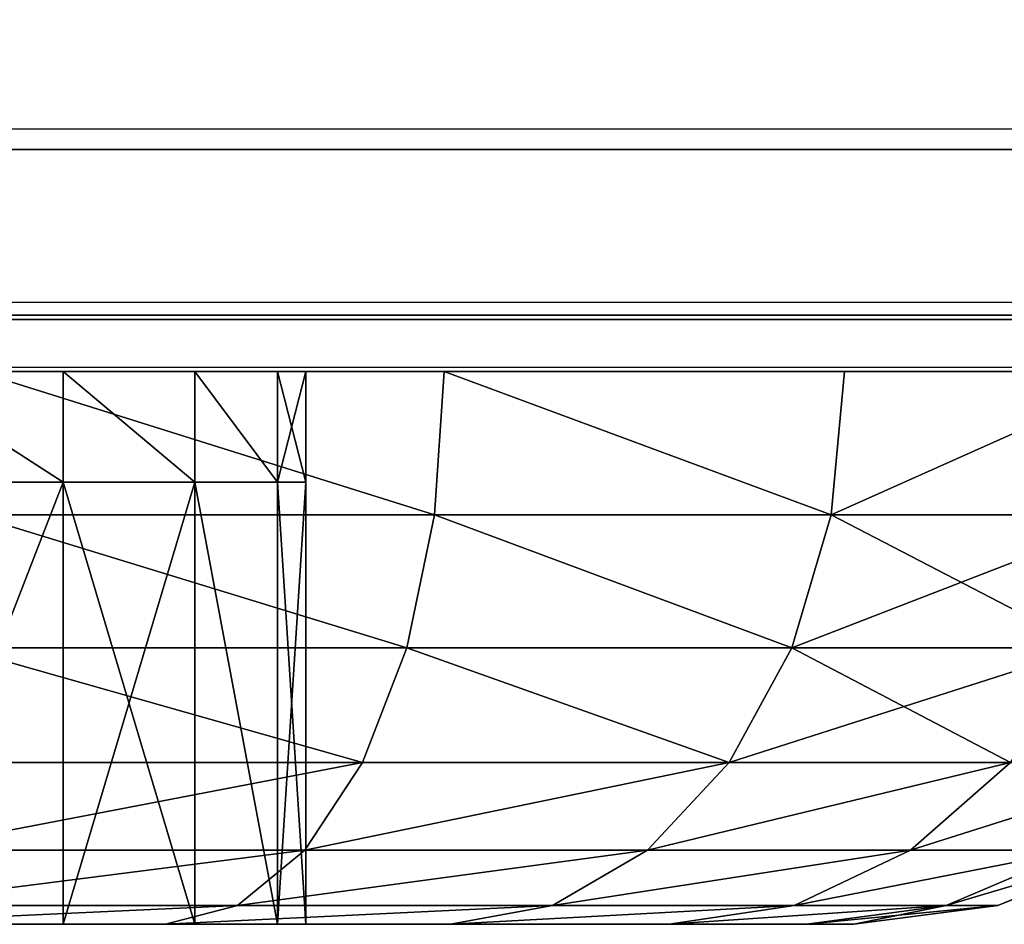
# Model space of a CAD drawing. Extents: x -1 to 931, y -1 to 404.
# Drawn here: x 73 to 75, y -1 to 1 of the extents above; entities that cross this region are included whole.
import ezdxf

# ---------------------------------------------------------------- set-up
doc = ezdxf.new("R2010")
doc.units = 0
doc.layers.get('0').update_dxf_attribs({"color": 13, "linetype": 'CONTINUOUS'})

# ---------------------------------------------------------------- blocks, each defined once
blk = doc.blocks.new('GROUP_19')
for p, q in [((1.0494, 5.9506, 0.2588), (1.7672, 6.5013, 0.2588)), ((3.5, 6.2524, 0.9659), (3.5, 6.4957, 0.866)), ((5.2328, 6.5013, 0.2588), (5.9506, 5.9506, 0.2588)), ((1.1207, 5.8793, 0.5), (1.8176, 6.4141, 0.5)), ((5.1824, 6.4141, 0.5), (5.8793, 5.8793, 0.5)), ((2.0022, 6.0943, 0.866), (2.7247, 6.3936, 0.866)), ((2.7876, 6.1586, 0.9659), (2.7247, 6.3936, 0.866)), ((4.2124, 6.1586, 0.9659), (4.2753, 6.3936, 0.866)), ((4.2753, 6.3936, 0.866), (4.9978, 6.0943, 0.866)), ((1.234, 5.766, 0.7071), (1.8977, 6.2752, 0.7071)), ((2.0022, 6.0943, 0.866), (1.8977, 6.2752, 0.7071)), ((4.9978, 6.0943, 0.866), (5.1023, 6.2752, 0.7071)), ((5.1023, 6.2752, 0.7071), (5.766, 5.766, 0.7071)), ((2.7876, 6.1586, 0.9659), (3.5, 6.2524, 0.9659)), ((3.5, 6.2524, 0.9659), (4.2124, 6.1586, 0.9659)), ((3.5, 5.9914, 1), (3.5, 6.2524, 0.9659)), ((2.1238, 5.8837, 0.9659), (2.7876, 6.1586, 0.9659)), ((2.8552, 5.9065, 1), (2.7876, 6.1586, 0.9659)), ((4.1448, 5.9065, 1), (4.2124, 6.1586, 0.9659)), ((4.2124, 6.1586, 0.9659), (4.8762, 5.8837, 0.9659)), ((1.3817, 5.6183, 0.866), (2.0022, 6.0943, 0.866)), ((2.1238, 5.8837, 0.9659), (2.0022, 6.0943, 0.866)), ((4.8762, 5.8837, 0.9659), (4.9978, 6.0943, 0.866)), ((4.9978, 6.0943, 0.866), (5.6183, 5.6183, 0.866)), ((3.5, 5.9914, 1), (2.8552, 5.9065, 1)), ((4.1448, 5.9065, 1), (3.5, 5.9914, 1)), ((1.0494, 5.9506, 0.2588), (1.0251, 5.9749)), ((5.9506, 5.9506, 0.2588), (5.9749, 5.9749)), ((0.4987, 5.2328, 0.2588), (1.0494, 5.9506, 0.2588)), ((1.1207, 5.8793, 0.5), (1.0494, 5.9506, 0.2588)), ((5.8793, 5.8793, 0.5), (5.9506, 5.9506, 0.2588)), ((5.9506, 5.9506, 0.2588), (6.5013, 5.2328, 0.2588)), ((2.8552, 5.9065, 1), (2.2543, 5.6576, 1)), ((4.7457, 5.6576, 1), (4.1448, 5.9065, 1)), ((1.5537, 5.4463, 0.9659), (2.1238, 5.8837, 0.9659)), ((2.2543, 5.6576, 1), (2.1238, 5.8837, 0.9659)), ((4.7457, 5.6576, 1), (4.8762, 5.8837, 0.9659)), ((4.8762, 5.8837, 0.9659), (5.4463, 5.4463, 0.9659)), ((0.5859, 5.1824, 0.5), (1.1207, 5.8793, 0.5)), ((1.234, 5.766, 0.7071), (1.1207, 5.8793, 0.5)), ((5.766, 5.766, 0.7071), (5.8793, 5.8793, 0.5)), ((5.8793, 5.8793, 0.5), (6.4141, 5.1824, 0.5)), ((0.7248, 5.1023, 0.7071), (1.234, 5.766, 0.7071)), ((1.3817, 5.6183, 0.866), (1.234, 5.766, 0.7071)), ((5.6183, 5.6183, 0.866), (5.766, 5.766, 0.7071)), ((5.766, 5.766, 0.7071), (6.2752, 5.1023, 0.7071)), ((2.2543, 5.6576, 1), (1.7383, 5.2617, 1)), ((5.2617, 5.2617, 1), (4.7457, 5.6576, 1)), ((0.9057, 4.9978, 0.866), (1.3817, 5.6183, 0.866)), ((1.5537, 5.4463, 0.9659), (1.3817, 5.6183, 0.866)), ((5.4463, 5.4463, 0.9659), (5.6183, 5.6183, 0.866)), ((5.6183, 5.6183, 0.866), (6.0943, 4.9978, 0.866)), ((1.1163, 4.8762, 0.9659), (1.5537, 5.4463, 0.9659)), ((1.7383, 5.2617, 1), (1.5537, 5.4463, 0.9659)), ((5.2617, 5.2617, 1), (5.4463, 5.4463, 0.9659)), ((5.4463, 5.4463, 0.9659), (5.8837, 4.8762, 0.9659)), ((1.7383, 5.2617, 1), (1.3424, 4.7457, 1)), ((5.6576, 4.7457, 1), (5.2617, 5.2617, 1)), ((0.4987, 5.2328, 0.2588), (0.4689, 5.25)), ((6.5013, 5.2328, 0.2588), (6.5311, 5.25)), ((0.1525, 4.397, 0.2588), (0.4987, 5.2328, 0.2588)), ((0.5859, 5.1824, 0.5), (0.4987, 5.2328, 0.2588)), ((6.4141, 5.1824, 0.5), (6.5013, 5.2328, 0.2588)), ((6.5013, 5.2328, 0.2588), (6.8475, 4.397, 0.2588)), ((0.2498, 4.3709, 0.5), (0.5859, 5.1824, 0.5)), ((0.7248, 5.1023, 0.7071), (0.5859, 5.1824, 0.5)), ((6.2752, 5.1023, 0.7071), (6.4141, 5.1824, 0.5)), ((6.4141, 5.1824, 0.5), (6.7502, 4.3709, 0.5)), ((0.4046, 4.3294, 0.7071), (0.7248, 5.1023, 0.7071)), ((0.9057, 4.9978, 0.866), (0.7248, 5.1023, 0.7071)), ((6.0943, 4.9978, 0.866), (6.2752, 5.1023, 0.7071)), ((6.2752, 5.1023, 0.7071), (6.5954, 4.3294, 0.7071)), ((0.6064, 4.2753, 0.866), (0.9057, 4.9978, 0.866)), ((1.1163, 4.8762, 0.9659), (0.9057, 4.9978, 0.866)), ((3.5, 5, 0.2), (3.5, 5, 1)), ((3.5, 5), (3.5, 5, 0.2)), ((5.8837, 4.8762, 0.9659), (6.0943, 4.9978, 0.866)), ((6.0943, 4.9978, 0.866), (6.3936, 4.2753, 0.866)), ((3.1118, 4.9489, 0.2), (3.1118, 4.9489, 1)), ((3.1118, 4.9489), (3.1118, 4.9489, 0.2)), ((3.8882, 4.9489, 0.2), (3.8882, 4.9489, 1)), ((3.8882, 4.9489), (3.8882, 4.9489, 0.2)), ((0.8414, 4.2124, 0.9659), (1.1163, 4.8762, 0.9659)), ((1.3424, 4.7457, 1), (1.1163, 4.8762, 0.9659)), ((5.6576, 4.7457, 1), (5.8837, 4.8762, 0.9659)), ((5.8837, 4.8762, 0.9659), (6.1586, 4.2124, 0.9659)), ((2.75, 4.799, 0.2), (2.75, 4.799, 1)), ((2.75, 4.799), (2.75, 4.799, 0.2)), ((4.25, 4.799, 0.2), (4.25, 4.799, 1)), ((4.25, 4.799), (4.25, 4.799, 0.2)), ((1.3424, 4.7457, 1), (1.0935, 4.1448, 1)), ((5.9065, 4.1448, 1), (5.6576, 4.7457, 1)), ((2.4393, 4.5607, 0.2), (2.4393, 4.5607, 1)), ((2.4393, 4.5607), (2.4393, 4.5607, 0.2)), ((4.5607, 4.5607, 0.2), (4.5607, 4.5607, 1)), ((4.5607, 4.5607), (4.5607, 4.5607, 0.2))]:
    blk.add_line(p, q)
for centre in [(3.5, 3.5), (3.5, 3.5, 0.2), (3.5, 3.5, 1)]:
    blk.add_circle(centre, 1.5)
blk.add_arc((3.5, 3.5), 3.5, 15, 300)
mesh = blk.add_polyface()
corners = [(0.1193, 4.4059), (0.1193, 2.5941), (0, 3.5), (0.4689, 5.25), (0.4689, 1.75), (1.0251, 5.9749), (1.0251, 1.0251), (1.75, 6.5311), (1.75, 0.4689), (2, 3.5), (2.0511, 3.8882), (2.5941, 6.8807), (2.201, 4.25), (2.4393, 4.5607), (2.75, 4.799), (3.5, 7), (3.1118, 4.9489), (3.5, 5), (3.8882, 4.9489), (4.4059, 6.8807), (4.25, 4.799), (4.5607, 4.5607), (5.25, 6.5311), (4.799, 4.25), (4.9489, 3.8882), (5, 3.5), (5.25, 0.4689), (5.9749, 1.0251), (5.9749, 5.9749), (6.5311, 1.75), (6.5311, 5.25), (6.8807, 4.4059), (6.8807, 2.5941), (7, 3.5), (2.0511, 3.1118), (2.5941, 0.1193), (2.201, 2.75), (2.4393, 2.4393), (2.75, 2.201), (3.5, 0), (3.1118, 2.0511), (3.5, 2), (3.8882, 2.0511), (4.4059, 0.1193), (4.25, 2.201), (4.5607, 2.4393), (4.799, 2.75), (4.9489, 3.1118)]
mesh.append_faces([[corners[k] for k in face] for face in [(0, 1, 2), (32, 31, 33)]], dxfattribs={"vtx0": -1})
mesh.append_faces([[corners[k] for k in face] for face in [(1, 3, 4), (4, 5, 6), (6, 7, 8), (9, 7, 10), (10, 11, 12), (12, 11, 13), (13, 11, 14), (14, 15, 16), (16, 15, 17), (17, 15, 18), (18, 19, 20), (20, 19, 21), (21, 22, 23), (23, 22, 24), (24, 22, 25), (26, 22, 27), (27, 28, 29), (29, 31, 32), (8, 34, 35), (34, 8, 9), (35, 38, 39), (39, 42, 43), (43, 45, 26)]], dxfattribs={"vtx0": -1, "vtx1": -1})
mesh.append_faces([[corners[k] for k in face] for face in [(8, 7, 9), (25, 22, 26)]], dxfattribs={"vtx0": -1, "vtx1": -1, "vtx2": -1})
mesh.append_faces([[corners[k] for k in face] for face in [(1, 0, 3), (4, 3, 5), (6, 5, 7), (10, 7, 11), (14, 11, 15), (18, 15, 19), (21, 19, 22), (27, 22, 28), (29, 28, 30), (29, 30, 31), (35, 34, 36), (35, 36, 37), (35, 37, 38), (39, 38, 40), (39, 40, 41), (39, 41, 42), (43, 42, 44), (43, 44, 45), (26, 45, 46), (26, 46, 47), (26, 47, 25)]], dxfattribs={"vtx0": -1, "vtx2": -1})
mesh = blk.add_polyface()
corners = [(2.0022, 6.0943, 0.866), (2.6706, 6.5954, 0.7071), (1.8977, 6.2752, 0.7071), (2.7247, 6.3936, 0.866)]
mesh.append_faces([[corners[k] for k in face] for face in [(0, 1, 2), (1, 0, 3)]], dxfattribs={"vtx0": -1})
mesh = blk.add_polyface()
corners = [(4.9978, 6.0943, 0.866), (4.3294, 6.5954, 0.7071), (4.2753, 6.3936, 0.866), (5.1023, 6.2752, 0.7071)]
mesh.append_faces([[corners[k] for k in face] for face in [(0, 1, 2), (1, 0, 3)]], dxfattribs={"vtx0": -1})
mesh = blk.add_polyface()
corners = [(1.0494, 5.9506, 0.2588), (1.75, 6.5311), (1.0251, 5.9749), (1.7672, 6.5013, 0.2588)]
mesh.append_faces([[corners[k] for k in face] for face in [(0, 1, 2), (1, 0, 3)]], dxfattribs={"vtx0": -1})
mesh = blk.add_polyface()
corners = [(5.25, 6.5311), (5.9506, 5.9506, 0.2588), (5.9749, 5.9749), (5.2328, 6.5013, 0.2588)]
mesh.append_faces([[corners[k] for k in face] for face in [(0, 1, 2), (1, 0, 3)]], dxfattribs={"vtx0": -1})
mesh = blk.add_polyface()
corners = [(1.1207, 5.8793, 0.5), (1.7672, 6.5013, 0.2588), (1.0494, 5.9506, 0.2588), (1.8176, 6.4141, 0.5)]
mesh.append_faces([[corners[k] for k in face] for face in [(0, 1, 2), (1, 0, 3)]], dxfattribs={"vtx0": -1})
mesh = blk.add_polyface()
corners = [(2.7876, 6.1586, 0.9659), (3.5, 6.4957, 0.866), (2.7247, 6.3936, 0.866), (3.5, 6.2524, 0.9659)]
mesh.append_faces([[corners[k] for k in face] for face in [(0, 1, 2), (1, 0, 3)]], dxfattribs={"vtx0": -1})
mesh = blk.add_polyface()
corners = [(4.2124, 6.1586, 0.9659), (3.5, 6.4957, 0.866), (3.5, 6.2524, 0.9659), (4.2753, 6.3936, 0.866)]
mesh.append_faces([[corners[k] for k in face] for face in [(0, 1, 2), (1, 0, 3)]], dxfattribs={"vtx0": -1})
mesh = blk.add_polyface()
corners = [(5.1824, 6.4141, 0.5), (5.9506, 5.9506, 0.2588), (5.2328, 6.5013, 0.2588), (5.8793, 5.8793, 0.5)]
mesh.append_faces([[corners[k] for k in face] for face in [(0, 1, 2), (1, 0, 3)]], dxfattribs={"vtx0": -1})
mesh = blk.add_polyface()
corners = [(1.234, 5.766, 0.7071), (1.8176, 6.4141, 0.5), (1.1207, 5.8793, 0.5), (1.8977, 6.2752, 0.7071)]
mesh.append_faces([[corners[k] for k in face] for face in [(0, 1, 2), (1, 0, 3)]], dxfattribs={"vtx0": -1})
mesh = blk.add_polyface()
corners = [(5.1023, 6.2752, 0.7071), (5.8793, 5.8793, 0.5), (5.1824, 6.4141, 0.5), (5.766, 5.766, 0.7071)]
mesh.append_faces([[corners[k] for k in face] for face in [(0, 1, 2), (1, 0, 3)]], dxfattribs={"vtx0": -1})
mesh = blk.add_polyface()
corners = [(2.1238, 5.8837, 0.9659), (2.7247, 6.3936, 0.866), (2.0022, 6.0943, 0.866), (2.7876, 6.1586, 0.9659)]
mesh.append_faces([[corners[k] for k in face] for face in [(0, 1, 2), (1, 0, 3)]], dxfattribs={"vtx0": -1})
mesh = blk.add_polyface()
corners = [(4.8762, 5.8837, 0.9659), (4.2753, 6.3936, 0.866), (4.2124, 6.1586, 0.9659), (4.9978, 6.0943, 0.866)]
mesh.append_faces([[corners[k] for k in face] for face in [(0, 1, 2), (1, 0, 3)]], dxfattribs={"vtx0": -1})
mesh = blk.add_polyface()
corners = [(1.3817, 5.6183, 0.866), (1.8977, 6.2752, 0.7071), (1.234, 5.766, 0.7071), (2.0022, 6.0943, 0.866)]
mesh.append_faces([[corners[k] for k in face] for face in [(0, 1, 2), (1, 0, 3)]], dxfattribs={"vtx0": -1})
mesh = blk.add_polyface()
corners = [(5.6183, 5.6183, 0.866), (5.1023, 6.2752, 0.7071), (4.9978, 6.0943, 0.866), (5.766, 5.766, 0.7071)]
mesh.append_faces([[corners[k] for k in face] for face in [(0, 1, 2), (1, 0, 3)]], dxfattribs={"vtx0": -1})
mesh = blk.add_polyface()
corners = [(2.8552, 5.9065, 1), (3.5, 6.2524, 0.9659), (2.7876, 6.1586, 0.9659), (3.5, 5.9914, 1)]
mesh.append_faces([[corners[k] for k in face] for face in [(0, 1, 2), (1, 0, 3)]], dxfattribs={"vtx0": -1})
mesh = blk.add_polyface()
corners = [(3.5, 5.9914, 1), (4.2124, 6.1586, 0.9659), (3.5, 6.2524, 0.9659), (4.1448, 5.9065, 1)]
mesh.append_faces([[corners[k] for k in face] for face in [(0, 1, 2), (1, 0, 3)]], dxfattribs={"vtx0": -1})
mesh = blk.add_polyface()
corners = [(2.2543, 5.6576, 1), (2.7876, 6.1586, 0.9659), (2.1238, 5.8837, 0.9659), (2.8552, 5.9065, 1)]
mesh.append_faces([[corners[k] for k in face] for face in [(0, 1, 2), (1, 0, 3)]], dxfattribs={"vtx0": -1})
mesh = blk.add_polyface()
corners = [(4.7457, 5.6576, 1), (4.2124, 6.1586, 0.9659), (4.1448, 5.9065, 1), (4.8762, 5.8837, 0.9659)]
mesh.append_faces([[corners[k] for k in face] for face in [(0, 1, 2), (1, 0, 3)]], dxfattribs={"vtx0": -1})
mesh = blk.add_polyface()
corners = [(1.5537, 5.4463, 0.9659), (2.0022, 6.0943, 0.866), (1.3817, 5.6183, 0.866), (2.1238, 5.8837, 0.9659)]
mesh.append_faces([[corners[k] for k in face] for face in [(0, 1, 2), (1, 0, 3)]], dxfattribs={"vtx0": -1})
mesh = blk.add_polyface()
corners = [(5.4463, 5.4463, 0.9659), (4.9978, 6.0943, 0.866), (4.8762, 5.8837, 0.9659), (5.6183, 5.6183, 0.866)]
mesh.append_faces([[corners[k] for k in face] for face in [(0, 1, 2), (1, 0, 3)]], dxfattribs={"vtx0": -1})
mesh = blk.add_polyface()
corners = [(1.0935, 2.8552, 1), (1.0935, 4.1448, 1), (1.0086, 3.5, 1), (1.3424, 2.2543, 1), (1.3424, 4.7457, 1), (1.7383, 5.2617, 1), (1.7383, 1.7383, 1), (2.2543, 1.3424, 1), (2, 3.5, 1), (2.0511, 3.1118, 1), (2.201, 2.75, 1), (2.4393, 2.4393, 1), (2.8552, 1.0935, 1), (2.75, 2.201, 1), (3.1118, 2.0511, 1), (3.5, 1.0086, 1), (3.5, 2, 1), (4.1448, 1.0935, 1), (3.8882, 2.0511, 1), (4.25, 2.201, 1), (4.7457, 1.3424, 1), (4.5607, 2.4393, 1), (4.799, 2.75, 1), (5.2617, 1.7383, 1), (4.9489, 3.1118, 1), (5, 3.5, 1), (2.2543, 5.6576, 1), (2.0511, 3.8882, 1), (2.201, 4.25, 1), (2.4393, 4.5607, 1), (2.8552, 5.9065, 1), (2.75, 4.799, 1), (3.1118, 4.9489, 1), (3.5, 5.9914, 1), (3.5, 5, 1), (3.8882, 4.9489, 1), (4.1448, 5.9065, 1), (4.25, 4.799, 1), (4.7457, 5.6576, 1), (4.5607, 4.5607, 1), (4.799, 4.25, 1), (5.2617, 5.2617, 1), (4.9489, 3.8882, 1), (5.6576, 2.2543, 1), (5.6576, 4.7457, 1), (5.9065, 4.1448, 1), (5.9065, 2.8552, 1), (5.9914, 3.5, 1)]
mesh.append_faces([[corners[k] for k in face] for face in [(0, 1, 2), (45, 46, 47)]], dxfattribs={"vtx0": -1})
mesh.append_faces([[corners[k] for k in face] for face in [(1, 3, 4), (4, 3, 5), (8, 7, 9), (9, 7, 10), (10, 7, 11), (11, 12, 13), (13, 12, 14), (14, 15, 16), (16, 17, 18), (18, 17, 19), (19, 20, 21), (21, 20, 22), (22, 23, 24), (24, 23, 25), (26, 29, 30), (30, 32, 33), (33, 35, 36), (36, 37, 38), (38, 40, 41), (41, 43, 44), (44, 43, 45)]], dxfattribs={"vtx0": -1, "vtx1": -1})
mesh.append_faces([[corners[k] for k in face] for face in [(5, 7, 8), (41, 25, 23)]], dxfattribs={"vtx0": -1, "vtx1": -1, "vtx2": -1})
mesh.append_faces([[corners[k] for k in face] for face in [(1, 0, 3), (5, 3, 6), (5, 6, 7), (11, 7, 12), (14, 12, 15), (16, 15, 17), (19, 17, 20), (22, 20, 23), (8, 26, 5), (26, 8, 27), (26, 27, 28), (26, 28, 29), (30, 29, 31), (30, 31, 32), (33, 32, 34), (33, 34, 35), (36, 35, 37), (38, 37, 39), (38, 39, 40), (41, 40, 42), (41, 42, 25), (41, 23, 43), (45, 43, 46)]], dxfattribs={"vtx0": -1, "vtx2": -1})
mesh = blk.add_polyface()
corners = [(1.0494, 5.9506, 0.2588), (0.4689, 5.25), (0.4987, 5.2328, 0.2588), (1.0251, 5.9749)]
mesh.append_faces([[corners[k] for k in face] for face in [(0, 1, 2), (1, 0, 3)]], dxfattribs={"vtx0": -1})
mesh = blk.add_polyface()
corners = [(6.5311, 5.25), (5.9506, 5.9506, 0.2588), (6.5013, 5.2328, 0.2588), (5.9749, 5.9749)]
mesh.append_faces([[corners[k] for k in face] for face in [(0, 1, 2), (1, 0, 3)]], dxfattribs={"vtx0": -1})
mesh = blk.add_polyface()
corners = [(1.1207, 5.8793, 0.5), (0.4987, 5.2328, 0.2588), (0.5859, 5.1824, 0.5), (1.0494, 5.9506, 0.2588)]
mesh.append_faces([[corners[k] for k in face] for face in [(0, 1, 2), (1, 0, 3)]], dxfattribs={"vtx0": -1})
mesh = blk.add_polyface()
corners = [(6.5013, 5.2328, 0.2588), (5.8793, 5.8793, 0.5), (6.4141, 5.1824, 0.5), (5.9506, 5.9506, 0.2588)]
mesh.append_faces([[corners[k] for k in face] for face in [(0, 1, 2), (1, 0, 3)]], dxfattribs={"vtx0": -1})
mesh = blk.add_polyface()
corners = [(1.7383, 5.2617, 1), (2.1238, 5.8837, 0.9659), (1.5537, 5.4463, 0.9659), (2.2543, 5.6576, 1)]
mesh.append_faces([[corners[k] for k in face] for face in [(0, 1, 2), (1, 0, 3)]], dxfattribs={"vtx0": -1})
mesh = blk.add_polyface()
corners = [(5.2617, 5.2617, 1), (4.8762, 5.8837, 0.9659), (4.7457, 5.6576, 1), (5.4463, 5.4463, 0.9659)]
mesh.append_faces([[corners[k] for k in face] for face in [(0, 1, 2), (1, 0, 3)]], dxfattribs={"vtx0": -1})
mesh = blk.add_polyface()
corners = [(1.234, 5.766, 0.7071), (0.5859, 5.1824, 0.5), (0.7248, 5.1023, 0.7071), (1.1207, 5.8793, 0.5)]
mesh.append_faces([[corners[k] for k in face] for face in [(0, 1, 2), (1, 0, 3)]], dxfattribs={"vtx0": -1})
mesh = blk.add_polyface()
corners = [(6.4141, 5.1824, 0.5), (5.766, 5.766, 0.7071), (6.2752, 5.1023, 0.7071), (5.8793, 5.8793, 0.5)]
mesh.append_faces([[corners[k] for k in face] for face in [(0, 1, 2), (1, 0, 3)]], dxfattribs={"vtx0": -1})
mesh = blk.add_polyface()
corners = [(0.9057, 4.9978, 0.866), (1.234, 5.766, 0.7071), (0.7248, 5.1023, 0.7071), (1.3817, 5.6183, 0.866)]
mesh.append_faces([[corners[k] for k in face] for face in [(0, 1, 2), (1, 0, 3)]], dxfattribs={"vtx0": -1})
mesh = blk.add_polyface()
corners = [(6.0943, 4.9978, 0.866), (5.766, 5.766, 0.7071), (5.6183, 5.6183, 0.866), (6.2752, 5.1023, 0.7071)]
mesh.append_faces([[corners[k] for k in face] for face in [(0, 1, 2), (1, 0, 3)]], dxfattribs={"vtx0": -1})
mesh = blk.add_polyface()
corners = [(1.1163, 4.8762, 0.9659), (1.3817, 5.6183, 0.866), (0.9057, 4.9978, 0.866), (1.5537, 5.4463, 0.9659)]
mesh.append_faces([[corners[k] for k in face] for face in [(0, 1, 2), (1, 0, 3)]], dxfattribs={"vtx0": -1})
mesh = blk.add_polyface()
corners = [(5.8837, 4.8762, 0.9659), (5.6183, 5.6183, 0.866), (5.4463, 5.4463, 0.9659), (6.0943, 4.9978, 0.866)]
mesh.append_faces([[corners[k] for k in face] for face in [(0, 1, 2), (1, 0, 3)]], dxfattribs={"vtx0": -1})
mesh = blk.add_polyface()
corners = [(1.3424, 4.7457, 1), (1.5537, 5.4463, 0.9659), (1.1163, 4.8762, 0.9659), (1.7383, 5.2617, 1)]
mesh.append_faces([[corners[k] for k in face] for face in [(0, 1, 2), (1, 0, 3)]], dxfattribs={"vtx0": -1})
mesh = blk.add_polyface()
corners = [(5.6576, 4.7457, 1), (5.4463, 5.4463, 0.9659), (5.2617, 5.2617, 1), (5.8837, 4.8762, 0.9659)]
mesh.append_faces([[corners[k] for k in face] for face in [(0, 1, 2), (1, 0, 3)]], dxfattribs={"vtx0": -1})
mesh = blk.add_polyface()
corners = [(0.4987, 5.2328, 0.2588), (0.1193, 4.4059), (0.1525, 4.397, 0.2588), (0.4689, 5.25)]
mesh.append_faces([[corners[k] for k in face] for face in [(0, 1, 2), (1, 0, 3)]], dxfattribs={"vtx0": -1})
mesh = blk.add_polyface()
corners = [(6.8807, 4.4059), (6.5013, 5.2328, 0.2588), (6.8475, 4.397, 0.2588), (6.5311, 5.25)]
mesh.append_faces([[corners[k] for k in face] for face in [(0, 1, 2), (1, 0, 3)]], dxfattribs={"vtx0": -1})
mesh = blk.add_polyface()
corners = [(0.5859, 5.1824, 0.5), (0.1525, 4.397, 0.2588), (0.2498, 4.3709, 0.5), (0.4987, 5.2328, 0.2588)]
mesh.append_faces([[corners[k] for k in face] for face in [(0, 1, 2), (1, 0, 3)]], dxfattribs={"vtx0": -1})
mesh = blk.add_polyface()
corners = [(6.8475, 4.397, 0.2588), (6.4141, 5.1824, 0.5), (6.7502, 4.3709, 0.5), (6.5013, 5.2328, 0.2588)]
mesh.append_faces([[corners[k] for k in face] for face in [(0, 1, 2), (1, 0, 3)]], dxfattribs={"vtx0": -1})
mesh = blk.add_polyface()
corners = [(0.7248, 5.1023, 0.7071), (0.2498, 4.3709, 0.5), (0.4046, 4.3294, 0.7071), (0.5859, 5.1824, 0.5)]
mesh.append_faces([[corners[k] for k in face] for face in [(0, 1, 2), (1, 0, 3)]], dxfattribs={"vtx0": -1})
mesh = blk.add_polyface()
corners = [(6.7502, 4.3709, 0.5), (6.2752, 5.1023, 0.7071), (6.5954, 4.3294, 0.7071), (6.4141, 5.1824, 0.5)]
mesh.append_faces([[corners[k] for k in face] for face in [(0, 1, 2), (1, 0, 3)]], dxfattribs={"vtx0": -1})
mesh = blk.add_polyface()
corners = [(0.6064, 4.2753, 0.866), (0.7248, 5.1023, 0.7071), (0.4046, 4.3294, 0.7071), (0.9057, 4.9978, 0.866)]
mesh.append_faces([[corners[k] for k in face] for face in [(0, 1, 2), (1, 0, 3)]], dxfattribs={"vtx0": -1})
mesh = blk.add_polyface()
corners = [(6.3936, 4.2753, 0.866), (6.2752, 5.1023, 0.7071), (6.0943, 4.9978, 0.866), (6.5954, 4.3294, 0.7071)]
mesh.append_faces([[corners[k] for k in face] for face in [(0, 1, 2), (1, 0, 3)]], dxfattribs={"vtx0": -1})
mesh = blk.add_polyface()
corners = [(0.8414, 4.2124, 0.9659), (0.9057, 4.9978, 0.866), (0.6064, 4.2753, 0.866), (1.1163, 4.8762, 0.9659)]
mesh.append_faces([[corners[k] for k in face] for face in [(0, 1, 2), (1, 0, 3)]], dxfattribs={"vtx0": -1})
mesh = blk.add_polyface()
corners = [(2.0511, 3.8882), (2.0511, 3.1118), (2, 3.5), (2.201, 2.75), (2.201, 4.25), (2.4393, 4.5607), (2.4393, 2.4393), (2.75, 4.799), (2.75, 2.201), (3.1118, 4.9489), (3.1118, 2.0511), (3.5, 2), (3.5, 5), (3.8882, 4.9489), (3.8882, 2.0511), (4.25, 4.799), (4.25, 2.201), (4.5607, 4.5607), (4.5607, 2.4393), (4.799, 4.25), (4.799, 2.75), (4.9489, 3.8882), (4.9489, 3.1118), (5, 3.5)]
mesh.append_faces([[corners[k] for k in face] for face in [(0, 1, 2), (22, 21, 23)]], dxfattribs={"vtx0": -1})
mesh.append_faces([[corners[k] for k in face] for face in [(1, 0, 3), (3, 5, 6), (6, 7, 8), (8, 9, 10), (10, 9, 11), (11, 13, 14), (14, 15, 16), (16, 17, 18), (18, 19, 20), (20, 21, 22)]], dxfattribs={"vtx0": -1, "vtx1": -1})
mesh.append_faces([[corners[k] for k in face] for face in [(3, 0, 4), (3, 4, 5), (6, 5, 7), (8, 7, 9), (11, 9, 12), (11, 12, 13), (14, 13, 15), (16, 15, 17), (18, 17, 19), (20, 19, 21)]], dxfattribs={"vtx0": -1, "vtx2": -1})
mesh = blk.add_polyface()
corners = [(2.0511, 3.8882, 0.2), (2.0511, 3.1118, 0.2), (2, 3.5, 0.2), (2.201, 4.25, 0.2), (2.201, 2.75, 0.2), (2.4393, 4.5607, 0.2), (2.4393, 2.4393, 0.2), (2.75, 4.799, 0.2), (2.75, 2.201, 0.2), (3.1118, 4.9489, 0.2), (3.1118, 2.0511, 0.2), (3.5, 5, 0.2), (3.5, 2, 0.2), (3.8882, 4.9489, 0.2), (3.8882, 2.0511, 0.2), (4.25, 4.799, 0.2), (4.25, 2.201, 0.2), (4.5607, 4.5607, 0.2), (4.5607, 2.4393, 0.2), (4.799, 2.75, 0.2), (4.799, 4.25, 0.2), (4.9489, 3.1118, 0.2), (4.9489, 3.8882, 0.2), (5, 3.5, 0.2)]
mesh.append_faces([[corners[k] for k in face] for face in [(0, 1, 2), (21, 22, 23)]], dxfattribs={"vtx0": -1})
mesh.append_faces([[corners[k] for k in face] for face in [(1, 3, 4), (4, 5, 6), (6, 7, 8), (8, 9, 10), (10, 11, 12), (12, 13, 14), (14, 15, 16), (16, 17, 18), (18, 17, 19), (19, 20, 21)]], dxfattribs={"vtx0": -1, "vtx1": -1})
mesh.append_faces([[corners[k] for k in face] for face in [(1, 0, 3), (4, 3, 5), (6, 5, 7), (8, 7, 9), (10, 9, 11), (12, 11, 13), (14, 13, 15), (16, 15, 17), (19, 17, 20), (21, 20, 22)]], dxfattribs={"vtx0": -1, "vtx2": -1})
mesh = blk.add_polyface()
corners = [(3.5, 5, 0.2), (3.1118, 4.9489), (3.5, 5), (3.1118, 4.9489, 0.2)]
mesh.append_faces([[corners[k] for k in face] for face in [(0, 1, 2), (1, 0, 3)]], dxfattribs={"vtx0": -1})
mesh = blk.add_polyface()
corners = [(3.5, 5, 1), (3.1118, 4.9489, 0.2), (3.5, 5, 0.2), (3.1118, 4.9489, 1)]
mesh.append_faces([[corners[k] for k in face] for face in [(0, 1, 2), (1, 0, 3)]], dxfattribs={"vtx0": -1})
mesh = blk.add_polyface()
corners = [(3.8882, 4.9489, 0.2), (3.5, 5), (3.8882, 4.9489), (3.5, 5, 0.2)]
mesh.append_faces([[corners[k] for k in face] for face in [(0, 1, 2), (1, 0, 3)]], dxfattribs={"vtx0": -1})
mesh = blk.add_polyface()
corners = [(3.8882, 4.9489, 1), (3.5, 5, 0.2), (3.8882, 4.9489, 0.2), (3.5, 5, 1)]
mesh.append_faces([[corners[k] for k in face] for face in [(0, 1, 2), (1, 0, 3)]], dxfattribs={"vtx0": -1})
mesh = blk.add_polyface()
corners = [(6.1586, 4.2124, 0.9659), (6.0943, 4.9978, 0.866), (5.8837, 4.8762, 0.9659), (6.3936, 4.2753, 0.866)]
mesh.append_faces([[corners[k] for k in face] for face in [(0, 1, 2), (1, 0, 3)]], dxfattribs={"vtx0": -1})
mesh = blk.add_polyface()
corners = [(3.1118, 4.9489, 0.2), (2.75, 4.799), (3.1118, 4.9489), (2.75, 4.799, 0.2)]
mesh.append_faces([[corners[k] for k in face] for face in [(0, 1, 2), (1, 0, 3)]], dxfattribs={"vtx0": -1})
mesh = blk.add_polyface()
corners = [(3.1118, 4.9489, 1), (2.75, 4.799, 0.2), (3.1118, 4.9489, 0.2), (2.75, 4.799, 1)]
mesh.append_faces([[corners[k] for k in face] for face in [(0, 1, 2), (1, 0, 3)]], dxfattribs={"vtx0": -1})
mesh = blk.add_polyface()
corners = [(4.25, 4.799), (3.8882, 4.9489, 0.2), (3.8882, 4.9489), (4.25, 4.799, 0.2)]
mesh.append_faces([[corners[k] for k in face] for face in [(0, 1, 2), (1, 0, 3)]], dxfattribs={"vtx0": -1})
mesh = blk.add_polyface()
corners = [(4.25, 4.799, 0.2), (3.8882, 4.9489, 1), (3.8882, 4.9489, 0.2), (4.25, 4.799, 1)]
mesh.append_faces([[corners[k] for k in face] for face in [(0, 1, 2), (1, 0, 3)]], dxfattribs={"vtx0": -1})
mesh = blk.add_polyface()
corners = [(1.0935, 4.1448, 1), (1.1163, 4.8762, 0.9659), (0.8414, 4.2124, 0.9659), (1.3424, 4.7457, 1)]
mesh.append_faces([[corners[k] for k in face] for face in [(0, 1, 2), (1, 0, 3)]], dxfattribs={"vtx0": -1})
mesh = blk.add_polyface()
corners = [(5.9065, 4.1448, 1), (5.8837, 4.8762, 0.9659), (5.6576, 4.7457, 1), (6.1586, 4.2124, 0.9659)]
mesh.append_faces([[corners[k] for k in face] for face in [(0, 1, 2), (1, 0, 3)]], dxfattribs={"vtx0": -1})
mesh = blk.add_polyface()
corners = [(2.75, 4.799, 0.2), (2.4393, 4.5607), (2.75, 4.799), (2.4393, 4.5607, 0.2)]
mesh.append_faces([[corners[k] for k in face] for face in [(0, 1, 2), (1, 0, 3)]], dxfattribs={"vtx0": -1})
mesh = blk.add_polyface()
corners = [(2.75, 4.799, 1), (2.4393, 4.5607, 0.2), (2.75, 4.799, 0.2), (2.4393, 4.5607, 1)]
mesh.append_faces([[corners[k] for k in face] for face in [(0, 1, 2), (1, 0, 3)]], dxfattribs={"vtx0": -1})
mesh = blk.add_polyface()
corners = [(4.5607, 4.5607), (4.25, 4.799, 0.2), (4.25, 4.799), (4.5607, 4.5607, 0.2)]
mesh.append_faces([[corners[k] for k in face] for face in [(0, 1, 2), (1, 0, 3)]], dxfattribs={"vtx0": -1})
mesh = blk.add_polyface()
corners = [(4.5607, 4.5607, 1), (4.25, 4.799, 0.2), (4.5607, 4.5607, 0.2), (4.25, 4.799, 1)]
mesh.append_faces([[corners[k] for k in face] for face in [(0, 1, 2), (1, 0, 3)]], dxfattribs={"vtx0": -1})
mesh = blk.add_polyface()
corners = [(2.201, 4.25), (2.4393, 4.5607, 0.2), (2.201, 4.25, 0.2), (2.4393, 4.5607)]
mesh.append_faces([[corners[k] for k in face] for face in [(0, 1, 2), (1, 0, 3)]], dxfattribs={"vtx0": -1})
mesh = blk.add_polyface()
corners = [(2.4393, 4.5607, 0.2), (2.201, 4.25, 1), (2.201, 4.25, 0.2), (2.4393, 4.5607, 1)]
mesh.append_faces([[corners[k] for k in face] for face in [(0, 1, 2), (1, 0, 3)]], dxfattribs={"vtx0": -1})
mesh = blk.add_polyface()
corners = [(4.799, 4.25, 1), (4.5607, 4.5607, 0.2), (4.799, 4.25, 0.2), (4.5607, 4.5607, 1)]
mesh.append_faces([[corners[k] for k in face] for face in [(0, 1, 2), (1, 0, 3)]], dxfattribs={"vtx0": -1})
mesh = blk.add_polyface()
corners = [(4.5607, 4.5607, 0.2), (4.799, 4.25), (4.799, 4.25, 0.2), (4.5607, 4.5607)]
mesh.append_faces([[corners[k] for k in face] for face in [(0, 1, 2), (1, 0, 3)]], dxfattribs={"vtx0": -1})
blk = doc.blocks.new('GROUP_17')
for p, q in [((6, 843, 392), (6, 3, 392)), ((6, 3), (6, 843))]:
    blk.add_line(p, q)
mesh = blk.add_polyface()
corners = [(6, 0.1022, 2.2235), (6, 0, 389), (6, 0, 3), (6, 0.1022, 389.7765), (6, 0.4019, 1.5), (6, 0.4019, 390.5), (6, 0.8787, 0.8787), (6, 0.8787, 391.1213), (6, 1.5, 0.4019), (6, 1.5, 391.5981), (6, 2.2235, 0.1022), (6, 2.2235, 391.8978), (6, 3), (6, 3, 392), (6, 843), (6, 843, 392), (6, 843.7765, 0.1022), (6, 843.7765, 391.8978), (6, 844.5, 391.5981), (6, 844.5, 0.4019), (6, 845.1213, 0.8787), (6, 845.1213, 391.1213), (6, 845.5981, 1.5), (6, 845.5981, 390.5), (6, 845.8978, 2.2235), (6, 845.8978, 389.7765), (6, 846, 3), (6, 846, 389)]
mesh.append_faces([[corners[k] for k in face] for face in [(0, 1, 2), (25, 26, 27)]], dxfattribs={"vtx0": -1})
mesh.append_faces([[corners[k] for k in face] for face in [(1, 0, 3), (3, 4, 5), (5, 6, 7), (7, 8, 9), (9, 10, 11), (11, 12, 13), (13, 14, 15), (15, 16, 17), (17, 16, 18), (18, 20, 21), (21, 22, 23), (23, 24, 25)]], dxfattribs={"vtx0": -1, "vtx1": -1})
mesh.append_faces([[corners[k] for k in face] for face in [(3, 0, 4), (5, 4, 6), (7, 6, 8), (9, 8, 10), (11, 10, 12), (13, 12, 14), (15, 14, 16), (18, 16, 19), (18, 19, 20), (21, 20, 22), (23, 22, 24), (25, 24, 26)]], dxfattribs={"vtx0": -1, "vtx2": -1})
mesh = blk.add_polyface()
corners = [(6, 843), (0, 3), (0, 843), (6, 3)]
mesh.append_faces([[corners[k] for k in face] for face in [(0, 1, 2), (1, 0, 3)]], dxfattribs={"vtx0": -1})
mesh = blk.add_polyface()
corners = [(0, 3, 392), (6, 843, 392), (0, 843, 392), (6, 3, 392)]
mesh.append_faces([[corners[k] for k in face] for face in [(0, 1, 2), (1, 0, 3)]], dxfattribs={"vtx0": -1})
blk = doc.blocks.new('GROUP_26')
for p, q in [((890, -2.2228), (40.4991, -2.2228)), ((890, -2.2228, 4), (40.4991, -2.2228, 4))]:
    blk.add_line(p, q)
mesh = blk.add_polyface()
corners = [(890, -2.2228), (40.4991, -2.2228), (40.4991, 17.7772), (40, 380.7772), (0, 360.7772), (0, 380.7772), (0, 350), (0, 17.7772), (40, 400.7772), (890, 400.7772), (890, 380.7772), (890, 17.7772), (930, 17.7772), (930, 380.7772)]
mesh.append_faces([[corners[k] for k in face] for face in [(3, 4, 5), (12, 10, 13)]], dxfattribs={"vtx0": -1})
mesh.append_faces([[corners[k] for k in face] for face in [(4, 3, 6), (6, 3, 7), (7, 3, 2), (0, 10, 11)]], dxfattribs={"vtx0": -1, "vtx1": -1})
mesh.append_faces([[corners[k] for k in face] for face in [(2, 10, 0)]], dxfattribs={"vtx0": -1, "vtx1": -1, "vtx2": -1})
mesh.append_faces([[corners[k] for k in face] for face in [(2, 3, 8), (2, 8, 9), (2, 9, 10), (10, 12, 11)]], dxfattribs={"vtx0": -1, "vtx2": -1})
mesh.append_faces([[corners[k] for k in face] for face in [(0, 1, 2)]], dxfattribs={"vtx2": -1})
mesh = blk.add_polyface()
corners = [(890, -2.2228, 4), (40.4991, 17.7772, 4), (40.4991, -2.2228, 4), (930, 17.7772, 4), (890, 380.7772, 4), (890, 17.7772, 4), (930, 380.7772, 4), (0, 360.7772, 4), (40, 380.7772, 4), (0, 380.7772, 4), (0, 350, 4), (0, 17.7772, 4), (40, 400.7772, 4), (890, 400.7772, 4)]
mesh.append_faces([[corners[k] for k in face] for face in [(0, 1, 2), (4, 3, 6), (7, 8, 9)]], dxfattribs={"vtx0": -1})
mesh.append_faces([[corners[k] for k in face] for face in [(3, 4, 5), (8, 1, 12), (12, 1, 13), (13, 1, 4)]], dxfattribs={"vtx0": -1, "vtx1": -1})
mesh.append_faces([[corners[k] for k in face] for face in [(4, 1, 0)]], dxfattribs={"vtx0": -1, "vtx1": -1, "vtx2": -1})
mesh.append_faces([[corners[k] for k in face] for face in [(8, 7, 10), (8, 10, 11), (8, 11, 1), (4, 0, 5)]], dxfattribs={"vtx0": -1, "vtx2": -1})
mesh = blk.add_polyface()
corners = [(890, -2.2228), (40.4991, -2.2228, 4), (40.4991, -2.2228), (890, -2.2228, 4)]
mesh.append_faces([[corners[k] for k in face] for face in [(0, 1, 2), (1, 0, 3)]], dxfattribs={"vtx0": -1})
blk = doc.blocks.new('GROUP_32')
for p, q in [((407, 18), (407, 942)), ((407, 387.8087, 4), (407, 18, 4))]:
    blk.add_line(p, q)
mesh = blk.add_polyface()
corners = [(404, 945), (46.2228, 900), (7, 945), (49.2228, 900), (363.2228, 900), (366.2228, 900), (366.2228, 897), (366.2228, 607), (366.2228, 317), (366.2228, 63), (366.2228, 60), (404, 15), (404.7765, 15.1022), (404.7765, 944.8978), (405.5, 15.4019), (405.5, 944.5981), (406.1213, 15.8787), (406.1213, 944.1213), (406.5981, 16.5), (406.5981, 943.5), (406.8978, 17.2235), (406.8978, 942.7765), (407, 942), (407, 18), (4, 942), (4.1022, 17.2235), (4, 18), (4.1022, 942.7765), (4.4019, 16.5), (4.4019, 943.5), (4.8787, 15.8787), (4.8787, 944.1213), (5.5, 15.4019), (5.5, 944.5981), (6.2235, 15.1022), (6.2235, 944.8978), (7, 15), (46.2228, 60), (46.2228, 897), (46.2228, 643), (46.2228, 63), (49.2228, 60), (363.2228, 60)]
mesh.append_faces([[corners[k] for k in face] for face in [(20, 22, 23), (24, 25, 26), (37, 39, 40)]], dxfattribs={"vtx0": -1})
mesh.append_faces([[corners[k] for k in face] for face in [(0, 1, 2), (1, 0, 3), (3, 0, 4), (4, 0, 5), (5, 0, 6), (6, 0, 7), (7, 0, 8), (8, 0, 9), (9, 0, 10), (11, 0, 12), (12, 13, 14), (14, 15, 16), (16, 17, 18), (18, 19, 20), (25, 27, 28), (28, 29, 30), (30, 31, 32), (32, 33, 34), (34, 35, 36), (36, 37, 11), (38, 2, 1)]], dxfattribs={"vtx0": -1, "vtx1": -1})
mesh.append_faces([[corners[k] for k in face] for face in [(10, 0, 11), (36, 2, 37), (37, 2, 38)]], dxfattribs={"vtx0": -1, "vtx1": -1, "vtx2": -1})
mesh.append_faces([[corners[k] for k in face] for face in [(12, 0, 13), (14, 13, 15), (16, 15, 17), (18, 17, 19), (20, 19, 21), (20, 21, 22), (25, 24, 27), (28, 27, 29), (30, 29, 31), (32, 31, 33), (34, 33, 35), (36, 35, 2), (37, 38, 39), (11, 37, 41), (11, 41, 42), (11, 42, 10)]], dxfattribs={"vtx0": -1, "vtx2": -1})
mesh = blk.add_polyface()
corners = [(46.2228, 60, 4), (46.2228, 643, 4), (46.2228, 897, 4), (46.2228, 63, 4), (4.1022, 17.2235, 4), (4, 942, 4), (4, 18, 4), (4.1022, 942.7765, 4), (4.4019, 16.5, 4), (4.4019, 943.5, 4), (4.8787, 15.8787, 4), (4.8787, 944.1213, 4), (5.5, 15.4019, 4), (5.5, 944.5981, 4), (6.2235, 15.1022, 4), (6.2235, 944.8978, 4), (7, 15, 4), (7, 945, 4), (404, 15, 4), (49.2228, 60, 4), (363.2228, 60, 4), (366.2228, 60, 4), (366.2228, 63, 4), (366.2228, 317, 4), (366.2228, 607, 4), (366.2228, 897, 4), (366.2228, 900, 4), (46.2228, 900, 4), (404, 945, 4), (49.2228, 900, 4), (363.2228, 900, 4), (404.7765, 15.1022, 4), (404.7765, 944.8978, 4), (405.5, 15.4019, 4), (405.5, 944.5981, 4), (406.1213, 15.8787, 4), (406.1213, 944.1213, 4), (406.5981, 16.5, 4), (406.5981, 943.5, 4), (406.8978, 17.2235, 4), (406.8978, 942.7765, 4), (407, 18, 4), (407, 387.8087, 4), (407, 942, 4)]
mesh.append_faces([[corners[k] for k in face] for face in [(1, 0, 3), (4, 5, 6)]], dxfattribs={"vtx0": -1})
mesh.append_faces([[corners[k] for k in face] for face in [(5, 4, 7), (7, 8, 9), (9, 10, 11), (11, 12, 13), (13, 14, 15), (15, 16, 17), (0, 18, 19), (19, 18, 20), (20, 18, 21), (21, 18, 22), (22, 18, 23), (23, 18, 24), (24, 18, 25), (25, 18, 26), (17, 27, 28), (27, 17, 2), (28, 31, 32), (32, 33, 34), (34, 35, 36), (36, 37, 38), (38, 39, 40)]], dxfattribs={"vtx0": -1, "vtx1": -1})
mesh.append_faces([[corners[k] for k in face] for face in [(17, 16, 0), (17, 0, 2), (28, 26, 18)]], dxfattribs={"vtx0": -1, "vtx1": -1, "vtx2": -1})
mesh.append_faces([[corners[k] for k in face] for face in [(0, 1, 2), (7, 4, 8), (9, 8, 10), (11, 10, 12), (13, 12, 14), (15, 14, 16), (0, 16, 18), (28, 27, 29), (28, 29, 30), (28, 30, 26), (28, 18, 31), (32, 31, 33), (34, 33, 35), (36, 35, 37), (38, 37, 39), (40, 39, 41), (40, 41, 42)]], dxfattribs={"vtx0": -1, "vtx2": -1})
mesh.append_faces([[corners[k] for k in face] for face in [(43, 40, 42)]], dxfattribs={"vtx1": -1})
mesh = blk.add_polyface()
corners = [(407, 942), (407, 18, 4), (407, 18), (407, 387.8087, 4), (407, 942, 4)]
mesh.append_faces([[corners[k] for k in face] for face in [(0, 1, 2), (3, 0, 4)]], dxfattribs={"vtx0": -1})
mesh.append_faces([[corners[k] for k in face] for face in [(1, 0, 3)]], dxfattribs={"vtx0": -1, "vtx1": -1})

msp = doc.modelspace()

# ---------------------------------------------------------------- block references
msp.add_blockref('GROUP_26', (0, 2.2228, 70))
at = {"rotation": 270.0000000000001}
for name, p in [('GROUP_32', (-15, 407, 470)), ('GROUP_17', (42, 6, 76))]:
    msp.add_blockref(name, p, dxfattribs=at)
at = {"extrusion": (1.33227e-15, -1, -3.52183e-15), "rotation": 269.9999999999998}
for p in [(68.5, 441.5), (68.5, 109.5)]:
    msp.add_blockref('GROUP_19', p, dxfattribs=at)

doc.saveas('drawing.dxf')
